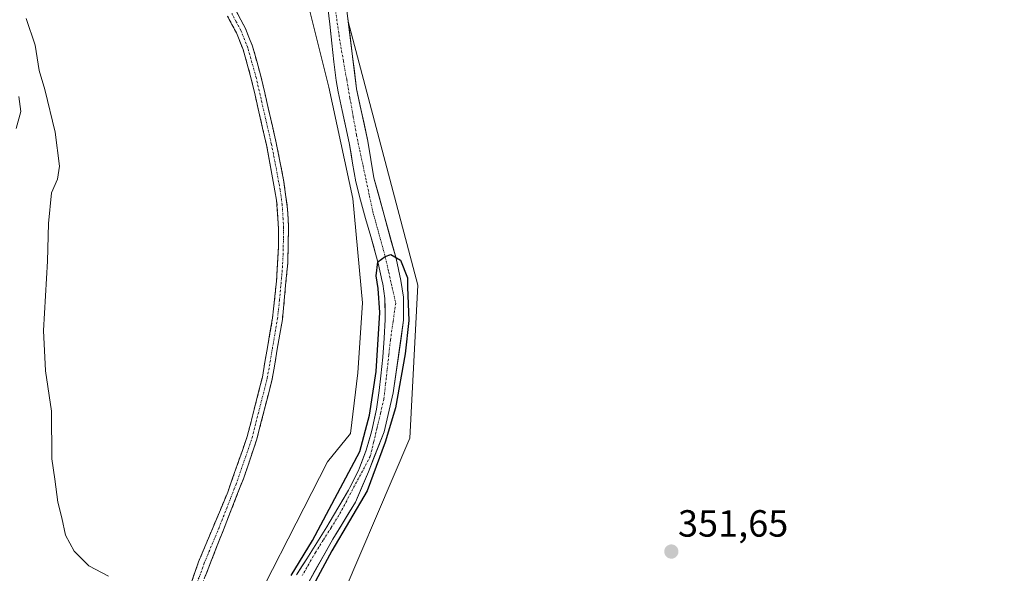
# Model space of a CAD drawing. Units: metres. Extents: x 590483 to 593929, y 4722083 to 4724442.
# Drawn here: x 591479 to 591740, y 4722950 to 4723097 of the extents above; entities that cross this region are included whole.
import ezdxf
from ezdxf.enums import TextEntityAlignment as Align

# ---------------------------------------------------------------- set-up
doc = ezdxf.new("R2010")
doc.units = ezdxf.units.M
doc.header["$MEASUREMENT"] = 0
doc.linetypes.add('TRAZO_Y_PUNTO', pattern=[1, 0.5, -0.25, 0, -0.25])
doc.linetypes.add('TRAZOSX2', pattern=[1.5, 1, -0.5])
for name, color, linetype, lineweight in [('Camino', 19, 'TRAZOSX2', 0), ('Camino Cxs', 19, 'Continuous', 0), ('Camino eje', 19, 'TRAZO_Y_PUNTO', 0), ('Carátula', 7, 'Continuous', 5), ('Corriente natural Cxs', 5, 'Continuous', 13), ('Corriente natural eje', 5, 'TRAZO_Y_PUNTO', 0), ('Corriente natural superficial', 5, 'Continuous', 13), ('Cultivos herbáceos CxS', 92, 'Continuous', 0), ('Curva de nivel maestra', 36, 'Continuous', 30), ('Curva de nivel normal', 36, 'Continuous', 0), ('Pastizal CxS', 92, 'Continuous', 0), ('Punto de cota en terreno', 7, 'Continuous', 0), ('Rótulo de punto de cota en terreno', 19, 'Continuous', 0), ('Suelo desnudo CxS', 43, 'Continuous', 0)]:
    doc.layers.add(name, color=color, linetype=linetype, lineweight=lineweight)
doc.styles.add('Arial', font='txt', dxfattribs={"height": 0.2})

# ---------------------------------------------------------------- blocks, each defined once
blk = doc.blocks.new('*U150')
at = {"layer": 'Cultivos herbáceos CxS', "color": 92, "linetype": 'Continuous', "lineweight": 0}
blk.add_polyline3d([(591555.9341, 4723099.2025, 351.5533), (591561.0535, 4723078.7213, 351.1388), (591567.4531, 4723049.2805, 350.7907), (591570.0131, 4723021.7601, 351.5043), (591568.7327, 4723003.1993, 351.7801), (591566.8127, 4722987.1987, 350.6094), (591560.6795, 4722979.6659, 351.4677), (591535.7487, 4722930.8227, 351.5466), (591512.8955, 4722906.9199, 352.5938), (591500.4297, 4722873.6641, 356.6749), (591502.5067, 4722833.1341, 360.0271), (591515.8239, 4722813.7609, 360.9102), (591553.2183, 4722814.7997, 352.0203), (591567.7609, 4722828.3091, 351.0789), (591662.2871, 4722869.8771, 351.5897), (591689.8363, 4722893.5177, 351.1711), (591723.5839, 4722917.1951, 350.6081), (591735.9829, 4722919.8483, 350.5844), (591746.9771, 4722922.2013, 350.6435)], dxfattribs=at)
blk = doc.blocks.new('*U158')
at = {"layer": 'Cultivos herbáceos CxS', "color": 92, "linetype": 'Continuous', "lineweight": 0}
blk.add_polyline3d([(591751.8879, 4722939.2831, 350.4162), (591731.2003, 4722944.0599, 351.5444), (591728.7671, 4722936.3881, 350.5545), (591661.2491, 4722893.7801, 350.8647), (591652.7653, 4722885.7419, 350.4616), (591573.9935, 4722860.5251, 350.4275), (591552.1799, 4722851.1723, 351.6047), (591533.4827, 4722858.4479, 351.9507), (591533.4901, 4722894.2325, 351.4742), (591560.6789, 4722934.9791, 352.1537), (591582.4925, 4722985.9009, 352.1078), (591584.5711, 4723026.4317, 352.0862), (591566.1945, 4723096.1567, 351.0955), (591564.9601, 4723106.1901, 351.4005)], dxfattribs=at)
blk = doc.blocks.new('*U200')
at = {"layer": 'Curva de nivel maestra', "color": 36, "linetype": 'Continuous', "lineweight": 30}
blk.add_polyline3d([(591551.0685, 4722949.6278, 0), (591556.7325, 4722958.8624, 350), (591569.2424, 4722982.3741, 350), (591571.8648, 4722992.0141, 0), (591573.611, 4723003.6029, 0), (591574.5635, 4723019.1604, 0), (591574.0873, 4723025.5104, 0), (591573.611, 4723028.8442, 0), (591573.9926, 4723032.5948, 0), (591575.9801, 4723033.9401, 0), (591577.5, 4723034.5, 0), (591580.04, 4723033.02, 0), (591581.866, 4723028.3679, 0), (591581.866, 4723025.8279, 0), (591582.1835, 4723017.0967, 0), (591581.231, 4723008.2067, 0), (591578.691, 4722993.9191, 0), (591575.9923, 4722984.8704, 0), (591571.2298, 4722972.0116, 0), (591561.8364, 4722956.1627, 0), (591555.6551, 4722944.6422, 0)], dxfattribs=at)
blk = doc.blocks.new('5PATER')
at = {"layer": 'Carátula', "linetype": 'Continuous', "lineweight": 5}
h = blk.add_hatch(color=250, dxfattribs=at)
edge = h.paths.add_edge_path()
edge.add_ellipse((0, 0.01), major_axis=(-1.33, -1.34), ratio=0.999422, start_angle=0, end_angle=360)

msp = doc.modelspace()

# ---------------------------------------------------------------- linework, layer by layer
at = {"layer": 'Camino', "color": 19, "linetype": 'TRAZOSX2', "lineweight": 0}
for points in [[(591524.83, 4722948.09), (591526.61, 4722953.21), (591534.33, 4722971.64), (591539.5, 4722986.39), (591543.5, 4723002.1), (591546.18, 4723017.71), (591547.22, 4723027.45), (591547.73, 4723036.44), (591547.78, 4723041.44), (591547.27, 4723048.9), (591544.57, 4723063.53), (591540.57, 4723080.98), (591538.38, 4723088.76), (591536.62, 4723093.15), (591534.28, 4723097.57)], [(591536.56, 4723098.9), (591539.02, 4723094.27), (591540.88, 4723089.61), (591543.12, 4723081.63), (591547.14, 4723064.08), (591549.11, 4723054.28), (591550.18, 4723046.48), (591550.41, 4723041.47), (591550.2, 4723032.29), (591548.8, 4723017.36), (591546.08, 4723001.56), (591542.03, 4722985.64), (591538.56, 4722975.41), (591529.59, 4722952.49), (591525.87, 4722942.99)]]:
    msp.add_lwpolyline(points, dxfattribs=at)
at = {"layer": 'Camino Cxs', "color": 19, "linetype": 'Continuous', "lineweight": 0}
for points in [[(591524.83, 4722948.09, 353.22), (591525.72, 4722950.65, 353.14), (591526.61, 4722953.21, 353.11), (591528.54, 4722957.82, 353.11), (591530.47, 4722962.43, 353.02), (591532.4, 4722967.03, 353.02), (591534.33, 4722971.64, 352.81), (591535.62, 4722975.33, 352.78), (591536.92, 4722979.02, 352.84), (591538.21, 4722982.7, 352.74), (591539.5, 4722986.39, 352.58), (591540.5, 4722990.32, 352.53), (591541.5, 4722994.25, 352.59), (591542.5, 4722998.17, 352.58), (591543.5, 4723002.1, 352.51), (591544.17, 4723006, 352.5), (591544.84, 4723009.91, 352.52), (591545.51, 4723013.81, 352.52), (591546.18, 4723017.71, 352.51), (591546.7, 4723022.58, 352.51), (591547.22, 4723027.45, 352.48), (591547.48, 4723031.95, 352.47), (591547.73, 4723036.44, 352.46), (591547.76, 4723038.94, 352.47), (591547.78, 4723041.44, 352.44), (591547.53, 4723045.17, 352.45), (591547.27, 4723048.9, 352.46), (591546.37, 4723053.78, 352.51), (591545.47, 4723058.65, 352.52), (591544.57, 4723063.53, 352.52), (591543.57, 4723067.89, 352.52), (591542.57, 4723072.26, 352.56), (591541.57, 4723076.62, 352.63), (591540.57, 4723080.98, 352.57), (591539.48, 4723084.87, 352.53), (591538.38, 4723088.76, 352.54), (591536.62, 4723093.15, 352.56), (591535.45, 4723095.36, 352.57), (591534.28, 4723097.57, 352.57)], [(591536.56, 4723098.9, 352.41), (591537.79, 4723096.59, 352.42), (591539.02, 4723094.27, 352.4), (591539.95, 4723091.94, 352.39), (591540.88, 4723089.61, 352.37), (591542, 4723085.62, 352.36), (591543.12, 4723081.63, 352.39), (591544.13, 4723077.24, 352.4), (591545.13, 4723072.86, 352.31), (591546.14, 4723068.47, 352.25), (591547.14, 4723064.08, 352.32), (591548.13, 4723059.18, 352.34), (591549.11, 4723054.28, 352.3), (591549.65, 4723050.38, 352.27), (591550.18, 4723046.48, 352.23), (591550.3, 4723043.98, 352.22), (591550.41, 4723041.47, 352.21), (591550.31, 4723036.88, 352.22), (591550.2, 4723032.29, 352.22), (591549.73, 4723027.31, 352.25), (591549.27, 4723022.34, 352.29), (591548.8, 4723017.36, 352.31), (591548.12, 4723013.41, 352.32), (591547.44, 4723009.46, 352.3), (591546.76, 4723005.51, 352.17), (591546.08, 4723001.56, 352.14), (591545.07, 4722997.58, 352.24), (591544.06, 4722993.6, 352.29), (591543.04, 4722989.62, 352.22), (591542.03, 4722985.64, 352.17), (591540.87, 4722982.23, 352.23), (591539.72, 4722978.82, 352.33), (591538.56, 4722975.41, 352.36), (591536.77, 4722970.83, 352.28), (591534.97, 4722966.24, 352.39), (591533.18, 4722961.66, 352.54), (591531.38, 4722957.07, 352.6), (591529.59, 4722952.49, 352.54), (591528.35, 4722949.32, 352.64)]]:
    msp.add_polyline3d(points, dxfattribs=at)
at = {"layer": 'Camino eje', "color": 19, "linetype": 'TRAZO_Y_PUNTO', "lineweight": 0}
msp.add_lwpolyline([(591525.35, 4722945.54), (591527.21, 4722950.29), (591528.1, 4722952.85), (591531.96, 4722962.07), (591536.45, 4722973.53), (591539.03, 4722980.9), (591540.77, 4722986.02), (591544.79, 4723001.83), (591546.13, 4723009.64), (591547.49, 4723017.54), (591548.01, 4723022.41), (591548.71, 4723029.87), (591548.97, 4723034.37), (591549.07, 4723038.96), (591549.1, 4723041.46), (591548.98, 4723043.96), (591548.73, 4723047.69), (591548.19, 4723051.59), (591546.84, 4723058.91), (591545.86, 4723063.81), (591541.85, 4723081.31), (591540.75, 4723085.2), (591539.63, 4723089.19), (591538.75, 4723091.38), (591537.82, 4723093.71), (591536.59, 4723096.03), (591535.42, 4723098.24)], dxfattribs=at)
at = {"layer": 'Corriente natural Cxs', "color": 5, "linetype": 'Continuous', "lineweight": 13}
for points in [[(591552.55, 4722949.78, 350.2), (591553.88, 4722951.9, 350.23), (591555.21, 4722954.02, 350.11), (591557.89, 4722958.23, 350.16), (591559.21, 4722960.36, 350.25), (591560.53, 4722962.48, 350.16), (591561.19, 4722963.59, 350.03), (591563.74, 4722967.89, 350.26), (591565, 4722970.05, 350.25), (591566.26, 4722972.21, 350.11), (591566.66, 4722972.91, 350.07), (591568.91, 4722977.37, 350.23), (591569.22, 4722978.07, 350.25), (591570.1, 4722980.41, 350.3), (591570.98, 4722982.75, 350.22), (591571.67, 4722985.16, 350.13), (591572.35, 4722987.57, 350.2), (591572.63, 4722988.74, 350.23), (591573.14, 4722991.19, 350.32), (591573.65, 4722993.64, 350.34), (591574.4, 4722998.58, 350.38), (591574.84, 4723002.38, 350.44), (591575.08, 4723004.87, 350.45), (591575.31, 4723007.36, 350.43), (591575.67, 4723012.34, 350.39), (591575.94, 4723017.33, 350.39), (591575.96, 4723017.87, 350.4), (591575.93, 4723020.37, 350.41), (591575.89, 4723022.87, 350.4), (591575.33, 4723026.72, 350.55), (591575.2, 4723027.35, 350.58), (591574.09, 4723032.22, 350.72), (591573.52, 4723034.41, 350.74), (591572.85, 4723036.82, 350.68), (591572.17, 4723039.23, 350.59), (591571.47, 4723041.63, 350.57), (591570.76, 4723044.03, 350.69), (591569.4, 4723048.84, 351.1), (591568.8, 4723051.28, 351.14), (591568.2, 4723053.72, 351.15), (591567.78, 4723056.19, 351.18), (591567.35, 4723058.65, 351.19), (591566.96, 4723061.12, 351.09), (591566.56, 4723063.59, 350.95), (591565.69, 4723067.72, 350.89), (591565.13, 4723070.16, 350.91), (591564.57, 4723072.6, 350.92), (591563.55, 4723077.49, 351.22), (591563.04, 4723080.49, 351.27), (591562.37, 4723085.44, 351.07), (591561.83, 4723090.41, 350.77), (591561.59, 4723092.9, 350.71), (591561.34, 4723095.39, 350.61), (591560.9, 4723099.12, 350.56)], [(591566.1, 4723096.9, 350.44), (591566.68, 4723092.25, 350.46), (591567.25, 4723087.6, 350.48), (591567.82, 4723082.96, 350.35), (591568.39, 4723078.31, 350.34), (591569.38, 4723073.71, 350.32), (591570.38, 4723069.11, 350.32), (591571.37, 4723064.51, 350.21), (591572.19, 4723059.63, 350.4), (591573, 4723054.74, 350.44), (591574.17, 4723050.47, 350.36), (591575.34, 4723046.21, 350.21), (591576.5, 4723041.94, 350.03), (591577.67, 4723037.68, 350.37), (591578.84, 4723033.41, 350.44), (591579.5, 4723030.52, 350.34), (591580.15, 4723027.62, 350.16), (591580.79, 4723023.25, 350.02), (591580.82, 4723020.2, 350), (591580.84, 4723017.15, 349.94), (591580.16, 4723012.35, 349.92), (591579.48, 4723007.55, 350.16), (591578.8, 4723002.74, 350.5), (591578.12, 4722997.94, 350.52), (591577.31, 4722994.49, 350.29), (591576.49, 4722991.03, 350.16), (591575.68, 4722987.58, 350.33), (591574.3, 4722984.07, 350.34), (591572.91, 4722980.55, 350.27), (591571.53, 4722977.04, 350), (591569.82, 4722973.02, 349.95), (591568.11, 4722968.99, 349.99), (591566.11, 4722965.73, 349.91), (591564.12, 4722962.48, 349.97), (591562.12, 4722959.22, 349.93), (591559.77, 4722955.03, 350.05), (591557.41, 4722950.85, 350.15), (591555.06, 4722946.66, 350.14)]]:
    msp.add_polyline3d(points, dxfattribs=at)
at = {"layer": 'Corriente natural eje', "color": 5, "linetype": 'TRAZO_Y_PUNTO', "lineweight": 0}
msp.add_polyline3d([(591562.83, 4723098.99, 350.4), (591563.45, 4723094.74, 350.54), (591564.07, 4723090.49, 350.58), (591564.93, 4723085.61, 350.57), (591565.8, 4723080.72, 350.47), (591566.66, 4723075.84, 350.32), (591567.53, 4723070.95, 350.43), (591568.39, 4723066.07, 350.57), (591569.25, 4723062.03, 350.6), (591570.11, 4723057.99, 350.57), (591570.98, 4723053.94, 350.48), (591571.84, 4723049.9, 350.44), (591572.7, 4723045.86, 350.39), (591573.79, 4723041.89, 350.31), (591574.89, 4723037.91, 350.26), (591575.98, 4723033.94, 350.13), (591576.9, 4723029.85, 350.14), (591577.83, 4723025.76, 350.16), (591578.75, 4723021.67, 350.11), (591578.06, 4723016.75, 350.12), (591577.36, 4723011.83, 350.11), (591576.93, 4723007.94, 350.16), (591576.5, 4723004.05, 350.13), (591576.06, 4723000.16, 350.14), (591575.63, 4722996.27, 350.14), (591574.73, 4722992.47, 350.22), (591573.82, 4722988.67, 350.25), (591572.92, 4722984.87, 350.22), (591572.01, 4722981.07, 350.14), (591569.94, 4722977.18, 350.13), (591567.87, 4722973.3, 350.03), (591565.79, 4722969.41, 350.05), (591563.72, 4722965.52, 350.07), (591561.65, 4722962.24, 349.9), (591559.57, 4722958.95, 350.05), (591557.5, 4722955.67, 350.04), (591555.78, 4722952.65, 349.99), (591554.05, 4722949.63, 350.15)], dxfattribs=at)
at = {"layer": 'Corriente natural superficial', "color": 5, "linetype": 'Continuous', "lineweight": 13}
for points in [[(591552.55, 4722949.78, 350.2), (591553.88, 4722951.9, 350.23), (591555.21, 4722954.02, 350.11), (591557.89, 4722958.23, 350.16), (591559.21, 4722960.36, 350.25), (591560.53, 4722962.48, 350.16), (591561.19, 4722963.59, 350.03), (591563.74, 4722967.89, 350.26), (591565, 4722970.05, 350.25), (591566.26, 4722972.21, 350.11), (591566.66, 4722972.91, 350.07), (591568.91, 4722977.37, 350.23), (591569.22, 4722978.07, 350.25), (591570.1, 4722980.41, 350.3), (591570.98, 4722982.75, 350.22), (591571.67, 4722985.16, 350.13), (591572.35, 4722987.57, 350.2), (591572.63, 4722988.74, 350.23), (591573.14, 4722991.19, 350.32), (591573.65, 4722993.64, 350.34), (591574.4, 4722998.58, 350.38), (591574.84, 4723002.38, 350.44), (591575.08, 4723004.87, 350.45), (591575.31, 4723007.36, 350.43), (591575.67, 4723012.34, 350.39), (591575.94, 4723017.33, 350.39), (591575.96, 4723017.87, 350.4), (591575.93, 4723020.37, 350.41), (591575.89, 4723022.87, 350.4), (591575.33, 4723026.72, 350.55), (591575.2, 4723027.35, 350.58), (591574.09, 4723032.22, 350.72), (591573.52, 4723034.41, 350.74), (591572.85, 4723036.82, 350.68), (591572.17, 4723039.23, 350.59), (591571.47, 4723041.63, 350.57), (591570.76, 4723044.03, 350.69), (591569.4, 4723048.84, 351.1), (591568.8, 4723051.28, 351.14), (591568.2, 4723053.72, 351.15), (591567.78, 4723056.19, 351.18), (591567.35, 4723058.65, 351.19), (591566.96, 4723061.12, 351.09), (591566.56, 4723063.59, 350.95), (591565.69, 4723067.72, 350.89), (591565.13, 4723070.16, 350.91), (591564.57, 4723072.6, 350.92), (591563.55, 4723077.49, 351.22), (591563.04, 4723080.49, 351.27), (591562.37, 4723085.44, 351.07), (591561.83, 4723090.41, 350.77), (591561.59, 4723092.9, 350.71), (591561.34, 4723095.39, 350.61), (591560.9, 4723099.12, 350.56)], [(591566.1, 4723096.9, 350.44), (591566.68, 4723092.25, 350.46), (591567.25, 4723087.6, 350.48), (591567.82, 4723082.96, 350.35), (591568.39, 4723078.31, 350.34), (591569.38, 4723073.71, 350.32), (591570.38, 4723069.11, 350.32), (591571.37, 4723064.51, 350.21), (591572.19, 4723059.63, 350.4), (591573, 4723054.74, 350.44), (591574.17, 4723050.47, 350.36), (591575.34, 4723046.21, 350.21), (591576.5, 4723041.94, 350.03), (591577.67, 4723037.68, 350.37), (591578.84, 4723033.41, 350.44), (591579.5, 4723030.52, 350.34), (591580.15, 4723027.62, 350.16), (591580.79, 4723023.25, 350.02), (591580.82, 4723020.2, 350), (591580.84, 4723017.15, 349.94), (591580.16, 4723012.35, 349.92), (591579.48, 4723007.55, 350.16), (591578.8, 4723002.74, 350.5), (591578.12, 4722997.94, 350.52), (591577.31, 4722994.49, 350.29), (591576.49, 4722991.03, 350.16), (591575.68, 4722987.58, 350.33), (591574.3, 4722984.07, 350.34), (591572.91, 4722980.55, 350.27), (591571.53, 4722977.04, 350), (591569.82, 4722973.02, 349.95), (591568.11, 4722968.99, 349.99), (591566.11, 4722965.73, 349.91), (591564.12, 4722962.48, 349.97), (591562.12, 4722959.22, 349.93), (591559.77, 4722955.03, 350.05), (591557.41, 4722950.85, 350.15), (591555.06, 4722946.66, 350.14)]]:
    msp.add_polyline3d(points, dxfattribs=at)
at = {"layer": 'Cultivos herbáceos CxS', "color": 92, "linetype": 'Continuous', "lineweight": 0}
for points in [[(591564.96, 4723106.19, 351.4), (591566.19, 4723096.16, 351.1)], [(591555.93, 4723099.2, 351.55), (591561.05, 4723078.72, 351.14), (591567.45, 4723049.28, 350.79), (591570.01, 4723021.76, 351.5), (591568.73, 4723003.2, 351.78), (591566.81, 4722987.2, 350.61), (591560.68, 4722979.67, 351.47), (591535.75, 4722930.82, 351.55), (591512.9, 4722906.92, 352.59), (591500.43, 4722873.66, 356.67), (591502.51, 4722833.13, 360.03), (591515.82, 4722813.76, 360.91), (591553.22, 4722814.8, 352.02), (591567.76, 4722828.31, 351.08), (591662.29, 4722869.88, 351.59), (591689.84, 4722893.52, 351.17), (591723.58, 4722917.2, 350.61), (591735.98, 4722919.85, 350.58), (591746.98, 4722922.2, 350.64), (591769.28, 4722914.56, 350.44), (591787.62, 4722909.75, 349.63), (591796.81, 4722908.05, 349.22)], [(591566.19, 4723096.16, 351.1), (591584.57, 4723026.43, 352.09), (591582.49, 4722985.9, 352.11), (591560.68, 4722934.98, 352.15), (591533.49, 4722894.23, 351.47), (591533.48, 4722858.45, 351.95), (591552.18, 4722851.17, 351.6), (591573.99, 4722860.53, 350.43), (591652.77, 4722885.74, 350.46), (591661.25, 4722893.78, 350.86), (591728.77, 4722936.39, 350.55), (591731.2, 4722944.06, 351.54), (591751.89, 4722939.28, 350.42)]]:
    msp.add_polyline3d(points, dxfattribs=at)
at = {"layer": 'Curva de nivel normal', "color": 36, "linetype": 'Continuous', "lineweight": 0}
for points in [[(591502.83, 4722949.44, 355), (591497.57, 4722952.18, 355), (591493.75, 4722956.09, 355), (591491.42, 4722960.31, 355), (591490.47, 4722964.87, 355), (591489.36, 4722968.97, 355), (591488.6, 4722975.12, 355), (591487.78, 4722980.45, 355), (591487.73, 4722993.12, 355), (591486.18, 4723003.72, 355), (591485.59, 4723014.45, 355), (591486.7, 4723032.76, 355), (591486.9, 4723042.7, 355), (591487.72, 4723050.84, 355), (591489.28, 4723054.45, 355), (591489.84, 4723057.87, 355), (591488.74, 4723066.87, 355), (591485.95, 4723078.11, 355), (591484.48, 4723083.14, 355), (591483.38, 4723089.9, 355), (591481.06, 4723096.96, 355)], [(591478.41, 4723067.86, 360), (591479.64, 4723072.36, 360), (591479.08, 4723076.32, 360)]]:
    msp.add_polyline3d(points, dxfattribs=at)
at = {"layer": 'Pastizal CxS', "color": 92, "linetype": 'Continuous', "lineweight": 0}
for points in [[(591560.47, 4723102.85, 350.65), (591561.34, 4723095.39, 350.68), (591561.83, 4723090.41, 350.54), (591562.37, 4723085.44, 350.38), (591563.04, 4723080.49, 350.61), (591563.55, 4723077.49, 350.75), (591564.57, 4723072.6, 350.84), (591565.69, 4723067.72, 350.62), (591566.56, 4723063.59, 350.51), (591567.35, 4723058.65, 350.63), (591568.2, 4723053.72, 350.58), (591569.4, 4723048.84, 350.54), (591570.76, 4723044.03, 350.6), (591572.17, 4723039.23, 350.35), (591573.52, 4723034.41, 350.32), (591574.09, 4723032.22, 350.29), (591575.2, 4723027.35, 350.2), (591575.33, 4723026.72, 350.18), (591575.89, 4723022.87, 350.07), (591575.96, 4723017.87, 350.1), (591575.94, 4723017.33, 350.11), (591575.67, 4723012.34, 350.16), (591575.31, 4723007.36, 350.34), (591574.84, 4723002.38, 350.34), (591574.4, 4722998.58, 350.48), (591573.65, 4722993.64, 350.44), (591572.63, 4722988.74, 350.17), (591572.35, 4722987.57, 350.15), (591570.98, 4722982.75, 350.34), (591569.22, 4722978.07, 350.3), (591568.91, 4722977.37, 350.25), (591566.66, 4722972.91, 349.99), (591566.26, 4722972.21, 350.01), (591563.74, 4722967.89, 350.03), (591561.19, 4722963.59, 350.1), (591560.53, 4722962.48, 350.05), (591557.89, 4722958.23, 350.01), (591555.21, 4722954.02, 350.36), (591552.55, 4722949.78, 350.12)], [(591560.47, 4723102.85, 350.65), (591561.34, 4723095.39, 350.68), (591561.83, 4723090.41, 350.54), (591562.37, 4723085.44, 350.38), (591563.04, 4723080.49, 350.61), (591563.55, 4723077.49, 350.75), (591564.57, 4723072.6, 350.84), (591565.69, 4723067.72, 350.62), (591566.56, 4723063.59, 350.51), (591567.35, 4723058.65, 350.63), (591568.2, 4723053.72, 350.58), (591569.4, 4723048.84, 350.54), (591570.76, 4723044.03, 350.6), (591572.17, 4723039.23, 350.35), (591573.52, 4723034.41, 350.32), (591574.09, 4723032.22, 350.29), (591575.2, 4723027.35, 350.2), (591575.33, 4723026.72, 350.18), (591575.89, 4723022.87, 350.07), (591575.96, 4723017.87, 350.1), (591575.94, 4723017.33, 350.11), (591575.67, 4723012.34, 350.16), (591575.31, 4723007.36, 350.34), (591574.84, 4723002.38, 350.34), (591574.4, 4722998.58, 350.48), (591573.65, 4722993.64, 350.44), (591572.63, 4722988.74, 350.17), (591572.35, 4722987.57, 350.15), (591570.98, 4722982.75, 350.34), (591569.22, 4722978.07, 350.3), (591568.91, 4722977.37, 350.25), (591566.66, 4722972.91, 349.99), (591566.26, 4722972.21, 350.01), (591563.74, 4722967.89, 350.03), (591561.19, 4722963.59, 350.1), (591560.53, 4722962.48, 350.05), (591557.89, 4722958.23, 350.01), (591555.21, 4722954.02, 350.36), (591552.55, 4722949.78, 350.12)], [(591746.98, 4722922.2, 350.64), (591735.98, 4722919.85, 350.58), (591723.58, 4722917.2, 350.61), (591689.84, 4722893.52, 351.17), (591662.29, 4722869.88, 351.59), (591567.76, 4722828.31, 351.08), (591553.22, 4722814.8, 352.02), (591515.82, 4722813.76, 360.91), (591515.82, 4722813.76, 360.91), (591502.51, 4722833.13, 360.03), (591500.43, 4722873.66, 356.67), (591512.9, 4722906.92, 352.59), (591535.75, 4722930.82, 351.55), (591560.68, 4722979.67, 351.47), (591566.81, 4722987.2, 350.61), (591568.73, 4723003.2, 351.78), (591570.01, 4723021.76, 351.5), (591567.45, 4723049.28, 350.79), (591561.05, 4723078.72, 351.14), (591555.93, 4723099.2, 351.55)], [(591555.93, 4723099.2, 351.55), (591561.05, 4723078.72, 351.14), (591567.45, 4723049.28, 350.79), (591570.01, 4723021.76, 351.5), (591568.73, 4723003.2, 351.78), (591566.81, 4722987.2, 350.61), (591560.68, 4722979.67, 351.47), (591535.75, 4722930.82, 351.55), (591512.9, 4722906.92, 352.59), (591500.43, 4722873.66, 356.67), (591502.51, 4722833.13, 360.03), (591515.82, 4722813.76, 360.91), (591553.22, 4722814.8, 352.02), (591567.76, 4722828.31, 351.08), (591662.29, 4722869.88, 351.59), (591689.84, 4722893.52, 351.17), (591723.58, 4722917.2, 350.61), (591735.98, 4722919.85, 350.58), (591746.98, 4722922.2, 350.64), (591769.28, 4722914.56, 350.44), (591787.62, 4722909.75, 349.63), (591796.81, 4722908.05, 349.22)], [(591566.19, 4723096.16, 351.1), (591584.57, 4723026.43, 352.09), (591582.49, 4722985.9, 352.11), (591560.68, 4722934.98, 352.15), (591533.49, 4722894.23, 351.47), (591533.48, 4722858.45, 351.95), (591552.18, 4722851.17, 351.6), (591573.99, 4722860.53, 350.43), (591652.77, 4722885.74, 350.46), (591661.25, 4722893.78, 350.86), (591728.77, 4722936.39, 350.55), (591731.2, 4722944.06, 351.54), (591751.89, 4722939.28, 350.42)], [(591555.06, 4722946.66, 351.11), (591562.12, 4722959.22, 350.88), (591568.11, 4722968.99, 350.57), (591571.53, 4722977.04, 350.83), (591575.68, 4722987.58, 351.23), (591578.12, 4722997.94, 351.19), (591580.84, 4723017.15, 351.33), (591580.79, 4723023.25, 351.27), (591580.15, 4723027.62, 350.99), (591578.84, 4723033.41, 350.7), (591573, 4723054.74, 350.39), (591571.37, 4723064.51, 350.84), (591568.39, 4723078.31, 350.62), (591566.19, 4723096.16, 351.1), (591584.57, 4723026.43, 352.09), (591582.49, 4722985.9, 352.11), (591560.68, 4722934.98, 352.15)], [(591566.19, 4723096.16, 351.1), (591568.39, 4723078.31, 350.62), (591571.37, 4723064.51, 350.84), (591573, 4723054.74, 350.39), (591578.84, 4723033.41, 350.7), (591580.15, 4723027.62, 350.99), (591580.79, 4723023.25, 351.27), (591580.84, 4723017.15, 351.33), (591578.12, 4722997.94, 351.19), (591575.68, 4722987.58, 351.23), (591571.53, 4722977.04, 350.83), (591568.11, 4722968.99, 350.57), (591562.12, 4722959.22, 350.88), (591555.06, 4722946.66, 351.11)]]:
    msp.add_polyline3d(points, dxfattribs=at)
at = {"layer": 'Suelo desnudo CxS', "color": 43, "linetype": 'Continuous', "lineweight": 0}
for points in [[(591564.96, 4723106.19, 351.4), (591566.19, 4723096.16, 351.1), (591568.39, 4723078.31, 350.62), (591571.37, 4723064.51, 350.84), (591573, 4723054.74, 350.39), (591578.84, 4723033.41, 350.7), (591580.15, 4723027.62, 350.99), (591580.79, 4723023.25, 351.27), (591580.84, 4723017.15, 351.33), (591578.12, 4722997.94, 351.19), (591575.68, 4722987.58, 351.23), (591571.53, 4722977.04, 350.83), (591568.11, 4722968.99, 350.57), (591562.12, 4722959.22, 350.88), (591555.06, 4722946.66, 351.11)], [(591564.96, 4723106.19, 351.4), (591566.19, 4723096.16, 351.1)], [(591552.55, 4722949.78, 350.12), (591555.21, 4722954.02, 350.36), (591557.89, 4722958.23, 350.01), (591560.53, 4722962.48, 350.05), (591561.19, 4722963.59, 350.1), (591563.74, 4722967.89, 350.03), (591566.26, 4722972.21, 350.01), (591566.66, 4722972.91, 349.99), (591568.91, 4722977.37, 350.25), (591569.22, 4722978.07, 350.3), (591570.98, 4722982.75, 350.34), (591572.35, 4722987.57, 350.15), (591572.63, 4722988.74, 350.17), (591573.65, 4722993.64, 350.44), (591574.4, 4722998.58, 350.48), (591574.84, 4723002.38, 350.34), (591575.31, 4723007.36, 350.34), (591575.67, 4723012.34, 350.16), (591575.94, 4723017.33, 350.11), (591575.96, 4723017.87, 350.1), (591575.89, 4723022.87, 350.07), (591575.33, 4723026.72, 350.18), (591575.2, 4723027.35, 350.2), (591574.09, 4723032.22, 350.29), (591573.52, 4723034.41, 350.32), (591572.17, 4723039.23, 350.35), (591570.76, 4723044.03, 350.6), (591569.4, 4723048.84, 350.54), (591568.2, 4723053.72, 350.58), (591567.35, 4723058.65, 350.63), (591566.56, 4723063.59, 350.51), (591565.69, 4723067.72, 350.62), (591564.57, 4723072.6, 350.84), (591563.55, 4723077.49, 350.75), (591563.04, 4723080.49, 350.61), (591562.37, 4723085.44, 350.38), (591561.83, 4723090.41, 350.54), (591561.34, 4723095.39, 350.68), (591560.47, 4723102.85, 350.65)], [(591560.47, 4723102.85, 350.65), (591561.34, 4723095.39, 350.68), (591561.83, 4723090.41, 350.54), (591562.37, 4723085.44, 350.38), (591563.04, 4723080.49, 350.61), (591563.55, 4723077.49, 350.75), (591564.57, 4723072.6, 350.84), (591565.69, 4723067.72, 350.62), (591566.56, 4723063.59, 350.51), (591567.35, 4723058.65, 350.63), (591568.2, 4723053.72, 350.58), (591569.4, 4723048.84, 350.54), (591570.76, 4723044.03, 350.6), (591572.17, 4723039.23, 350.35), (591573.52, 4723034.41, 350.32), (591574.09, 4723032.22, 350.29), (591575.2, 4723027.35, 350.2), (591575.33, 4723026.72, 350.18), (591575.89, 4723022.87, 350.07), (591575.96, 4723017.87, 350.1), (591575.94, 4723017.33, 350.11), (591575.67, 4723012.34, 350.16), (591575.31, 4723007.36, 350.34), (591574.84, 4723002.38, 350.34), (591574.4, 4722998.58, 350.48), (591573.65, 4722993.64, 350.44), (591572.63, 4722988.74, 350.17), (591572.35, 4722987.57, 350.15), (591570.98, 4722982.75, 350.34), (591569.22, 4722978.07, 350.3), (591568.91, 4722977.37, 350.25), (591566.66, 4722972.91, 349.99), (591566.26, 4722972.21, 350.01), (591563.74, 4722967.89, 350.03), (591561.19, 4722963.59, 350.1), (591560.53, 4722962.48, 350.05), (591557.89, 4722958.23, 350.01), (591555.21, 4722954.02, 350.36), (591552.55, 4722949.78, 350.12)], [(591566.19, 4723096.16, 351.1), (591568.39, 4723078.31, 350.62), (591571.37, 4723064.51, 350.84), (591573, 4723054.74, 350.39), (591578.84, 4723033.41, 350.7), (591580.15, 4723027.62, 350.99), (591580.79, 4723023.25, 351.27), (591580.84, 4723017.15, 351.33), (591578.12, 4722997.94, 351.19), (591575.68, 4722987.58, 351.23), (591571.53, 4722977.04, 350.83), (591568.11, 4722968.99, 350.57), (591562.12, 4722959.22, 350.88), (591555.06, 4722946.66, 351.11)]]:
    msp.add_polyline3d(points, dxfattribs=at)

# ---------------------------------------------------------------- block references
at = {"layer": 'Cultivos herbáceos CxS', "color": 92, "linetype": 'Continuous', "lineweight": 0}
for name in ['*U158', '*U150']:
    msp.add_blockref(name, (0, 0), dxfattribs=at)
at = {"layer": 'Curva de nivel maestra', "color": 36, "linetype": 'Continuous', "lineweight": 30}
msp.add_blockref('*U200', (0, 0), dxfattribs=at)
at = {"layer": 'Punto de cota en terreno', "linetype": 'Continuous', "lineweight": 0}
msp.add_blockref('5PATER', (591651.65, 4722955.95, 351.65), dxfattribs=at)

# ---------------------------------------------------------------- texts
at = {"layer": 'Rótulo de punto de cota en terreno', "color": 19, "linetype": 'Continuous', "lineweight": 0, "style": 'Arial'}
msp.add_text('351,65', height=7, dxfattribs=at).set_placement((591653.41, 4722957.71), align=Align.BOTTOM_LEFT)

doc.saveas('drawing.dxf')
